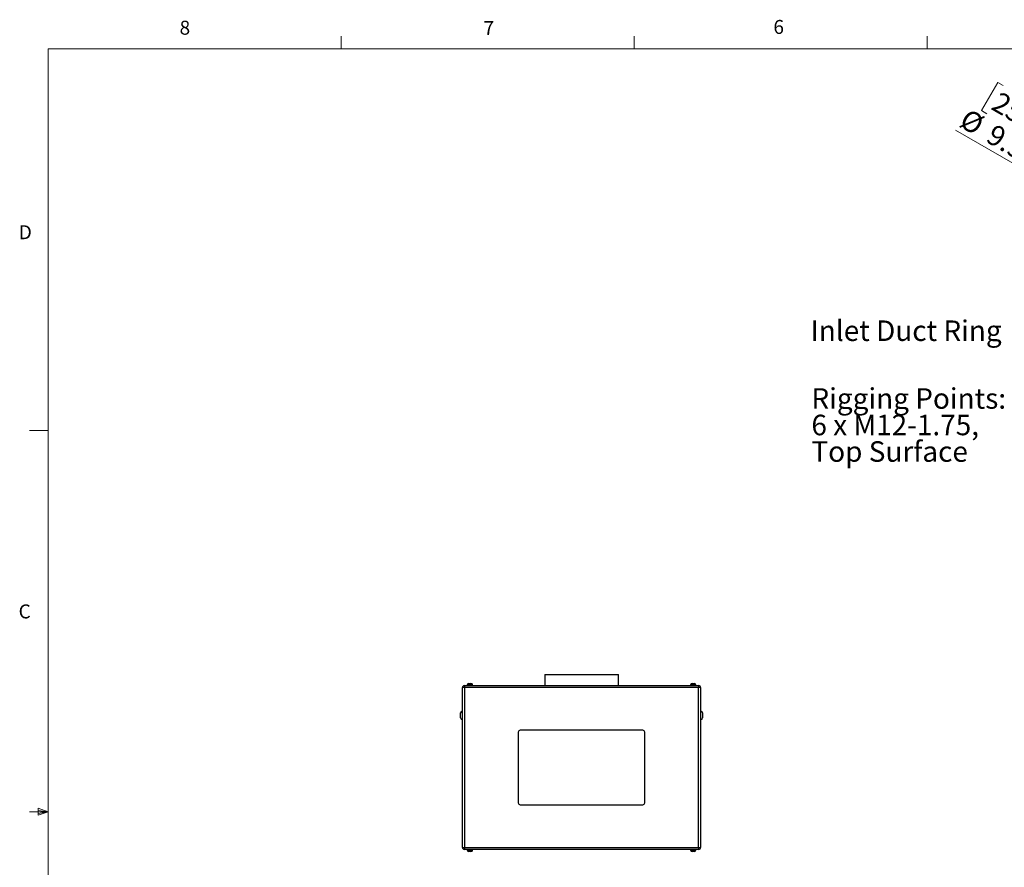
# Model space of a CAD drawing. Units: inches. Extents: x 0.4 to 16.6, y 0.2 to 10.8.
# Drawn here: x 0.4 to 7, y 5.1 to 10.8 of the extents above; entities that cross this region are included whole.
import ezdxf

# ---------------------------------------------------------------- set-up
doc = ezdxf.new("R2010")
doc.units = ezdxf.units.IN
doc.header["$MEASUREMENT"] = 0
doc.styles.add('SLDTEXTSTYLE0', font='TXT', dxfattribs={"width": 0.75})
doc.dimstyles.new('SLDDIMSTYLE5', dxfattribs={"dimtxt": 0.137795, "dimasz": 0.14, "dimexe": 0, "dimexo": 0.0625, "dimgap": 0.034449, "dimtad": 1, "dimlfac": 20, "dimrnd": 1e-09, "dimzin": 4, "dimdsep": 46, "dimtxsty": 'SLDTEXTSTYLE0', "dimblk1": 'NONE', "dimblk2": 'CLOSED', "dimsah": 1, "dimcen": 0, "dimadec": 0, "dimazin": 1, "dimtfac": 1, "dimtmove": 0, "dimatfit": 3, "dimldrblk": 'NONE', "dimfxl": 0, "dimfrac": 2, "dimtolj": 1, "dimtzin": 12, "dimarcsym": 0})

# ---------------------------------------------------------------- blocks, each defined once
blk = doc.blocks.new('_CLOSED')
at = {"color": 0, "linetype": 'ByBlock', "lineweight": -2}
for p, q in [((-1, 0.166667), (0, 0)), ((-1, 0.166667), (-1, -0.166667)), ((0, 0), (-1, -0.166667)), ((0, 0), (-1, 0))]:
    blk.add_line(p, q, dxfattribs=at)
blk = doc.blocks.new('_D_13')
at = {"color": 7, "linetype": 'Continuous', "lineweight": 18}
for p, q in [((7.0066, 10.4169), (6.8972, 10.2275)), ((7.0429, 10.3959), (7.0066, 10.4169)), ((6.8972, 10.2275), (6.9335, 10.2065)), ((7.3438, 10.2222), (7.2344, 10.0328)), ((7.3074, 10.2432), (7.3438, 10.2222)), ((7.6377, 9.5678), (6.721, 10.097)), ((7.2344, 10.0328), (7.1981, 10.0538)), ((7.6377, 9.5678), (8.0664, 9.3203))]:
    blk.add_line(p, q, dxfattribs=at)
at = {"color": 7, "linetype": 'Continuous', "lineweight": 18, "xscale": 0.14, "yscale": 0.14, "rotation": 330.0000000000009}
blk.add_blockref('_CLOSED', (7.6377, 9.5678, -0.0375), dxfattribs=at)
at = {"color": 7, "linetype": 'Continuous', "lineweight": 18, "char_height": 0.1378, "attachment_point": 1, "rotation": 330, "style": 'SLDTEXTSTYLE0'}
for s, insert in [('251', (7.0224, 10.3603)), ('%%c', (6.8072, 10.2464)), ('9.90', (6.9872, 10.1425))]:
    blk.add_mtext(s, dxfattribs=dict(at, insert=insert))
blk = doc.blocks.new('_NONE')
blk = doc.blocks.new('SW_NOTE_4')
at = {"color": 0, "linetype": 'Continuous', "lineweight": 0, "insert": (-1.3037, 0.0692), "char_height": 0.137795, "attachment_point": 1, "style": 'SLDTEXTSTYLE0'}
blk.add_mtext('Inlet Duct Ring', dxfattribs=at)
blk = doc.blocks.new('SW_NOTE_7')
at = {"color": 0, "linetype": 'Continuous', "lineweight": 0, "char_height": 0.137795, "attachment_point": 1, "style": 'SLDTEXTSTYLE0'}
for s, insert in [('Rigging Points:', (-1.2983, 0.4276)), ('6 x M12-1.75,', (-1.2983, 0.2494)), ('Top Surface', (-1.2983, 0.0712))]:
    blk.add_mtext(s, dxfattribs=dict(at, insert=insert))

msp = doc.modelspace()

# ---------------------------------------------------------------- linework, layer by layer
at = {"color": 7, "linetype": 'Continuous', "lineweight": 18}
for p, q in [((2.59475, 10.64207), (2.59475, 10.72687)), ((4.5635, 10.64207), (4.5635, 10.72687)), ((6.53225, 10.64207), (6.53225, 10.72687)), ((0.62625, 10.64207), (16.37625, 10.64207)), ((0.62625, 10.64207), (0.62625, 0.39207)), ((0.62625, 8.07957), (0.50125, 8.07957)), ((0.62625, 5.51707), (0.50125, 5.51707)), ((0.55907, 5.54108), (0.55907, 5.49449)), ((0.62625, 5.51707), (0.55907, 5.54108)), ((0.62625, 5.51707), (0.55907, 5.52611)), ((0.62625, 5.51707), (0.55907, 5.50677)), ((0.62625, 5.51707), (0.55907, 5.49449))]:
    msp.add_line(p, q, dxfattribs=at)
at = {"color": 7, "linetype": 'Continuous', "lineweight": 25}
for p, q in [((3.96187, 6.44008), (3.96187, 6.36508)), ((3.96187, 6.44008), (4.45687, 6.44008)), ((4.45687, 6.36508), (4.45687, 6.44008)), ((3.42267, 6.35178), (3.40937, 6.35178)), ((3.40937, 5.27838), (3.40937, 6.35178)), ((3.42267, 6.36508), (3.42267, 6.35178)), ((3.42267, 6.36508), (4.99607, 6.36508)), ((4.99607, 6.35178), (3.42267, 6.35178)), ((3.42267, 6.35178), (3.42267, 5.27838)), ((3.44067, 6.36858), (3.44067, 6.36508)), ((3.44067, 6.36858), (3.45937, 6.36858)), ((3.44214, 6.36958), (3.44214, 6.36858)), ((3.45214, 6.37958), (3.45937, 6.37958)), ((3.45937, 6.37958), (3.46659, 6.37958)), ((3.45937, 6.36858), (3.47807, 6.36858)), ((3.47659, 6.36858), (3.47659, 6.36958)), ((3.47807, 6.36508), (3.47807, 6.36858)), ((4.94067, 6.36858), (4.94067, 6.36508)), ((4.94067, 6.36858), (4.95937, 6.36858)), ((4.94214, 6.36958), (4.94214, 6.36858)), ((4.95214, 6.37958), (4.95937, 6.37958)), ((4.95937, 6.37958), (4.96659, 6.37958)), ((4.95937, 6.36858), (4.97807, 6.36858)), ((4.97659, 6.36858), (4.97659, 6.36958)), ((4.97807, 6.36508), (4.97807, 6.36858)), ((4.99607, 6.36508), (4.99607, 6.35178)), ((5.00937, 6.35178), (4.99607, 6.35178)), ((4.99607, 5.27838), (4.99607, 6.35178)), ((5.00937, 6.35178), (5.00937, 5.27838)), ((3.39687, 6.16508), (3.39687, 6.18258)), ((3.39687, 6.14758), (3.39687, 6.16508)), ((3.40937, 6.19258), (3.40687, 6.19258)), ((5.01187, 6.19258), (5.00937, 6.19258)), ((5.02187, 6.18258), (5.02187, 6.14758)), ((3.40687, 6.13758), (3.40937, 6.13758)), ((5.00937, 6.13758), (5.01187, 6.13758)), ((3.78437, 6.05258), (3.78437, 5.57758)), ((4.62187, 6.06508), (3.79687, 6.06508)), ((4.63437, 5.57758), (4.63437, 6.05258)), ((3.79687, 5.56508), (4.62187, 5.56508)), ((3.40937, 5.27838), (3.42267, 5.27838)), ((3.42267, 5.27838), (4.99607, 5.27838)), ((3.42267, 5.27838), (3.42267, 5.26508)), ((4.99607, 5.26508), (3.42267, 5.26508)), ((3.44067, 5.26508), (3.44067, 5.26158)), ((3.44067, 5.26158), (3.45937, 5.26158)), ((3.44214, 5.26158), (3.44214, 5.26058)), ((3.46659, 5.25058), (3.45214, 5.25058)), ((3.45937, 5.26158), (3.47807, 5.26158)), ((3.47659, 5.26058), (3.47659, 5.26158)), ((3.47807, 5.26158), (3.47807, 5.26508)), ((4.94067, 5.26508), (4.94067, 5.26158)), ((4.94067, 5.26158), (4.95937, 5.26158)), ((4.94214, 5.26158), (4.94214, 5.26058)), ((4.96659, 5.25058), (4.95214, 5.25058)), ((4.95937, 5.26158), (4.97807, 5.26158)), ((4.97659, 5.26058), (4.97659, 5.26158)), ((4.97807, 5.26158), (4.97807, 5.26508)), ((4.99607, 5.27838), (5.00937, 5.27838)), ((4.99607, 5.27838), (4.99607, 5.26508))]:
    msp.add_line(p, q, dxfattribs=at)
at = {"color": 8, "linetype": 'Continuous', "lineweight": 25}
for p, q in [((3.45937, 6.36958), (3.44214, 6.36958)), ((3.47659, 6.36958), (3.45937, 6.36958)), ((4.95937, 6.36958), (4.94214, 6.36958)), ((4.97659, 6.36958), (4.95937, 6.36958)), ((3.40687, 6.19258), (3.40687, 6.16508)), ((3.40687, 6.16508), (3.40687, 6.13758)), ((5.01187, 6.13758), (5.01187, 6.19258)), ((3.44214, 5.26058), (3.47659, 5.26058)), ((4.94214, 5.26058), (4.97659, 5.26058))]:
    msp.add_line(p, q, dxfattribs=at)
at = {"color": 7, "linetype": 'Continuous', "lineweight": 25}
for centre, radius, start, end in [((3.42267, 6.35178), 0.0133, 90, 180), ((3.45214, 6.36958), 0.01, 90, 180), ((3.46659, 6.36958), 0.01, 0, 90), ((4.95214, 6.36958), 0.01, 90, 180), ((4.96659, 6.36958), 0.01, 0, 90), ((4.99607, 6.35178), 0.0133, 0, 90), ((3.40687, 6.18258), 0.01, 90, 180), ((5.01187, 6.18258), 0.01, 0, 90), ((3.40687, 6.14758), 0.01, 180, 270), ((5.01187, 6.14758), 0.01, 270, 0), ((3.79687, 6.05258), 0.0125, 90, 180), ((4.62187, 6.05258), 0.0125, 0, 90), ((3.79687, 5.57758), 0.0125, 180, 270), ((4.62187, 5.57758), 0.0125, 270, 0), ((3.42267, 5.27838), 0.0133, 180, 270), ((3.45214, 5.26058), 0.01, 180, 270), ((3.46659, 5.26058), 0.01, 270, 0), ((4.95214, 5.26058), 0.01, 180, 270), ((4.96659, 5.26058), 0.01, 270, 0), ((4.99607, 5.27838), 0.0133, 270, 0)]:
    msp.add_arc(centre, radius, start, end, dxfattribs=at)

# ---------------------------------------------------------------- block references
at = {"color": 7, "linetype": 'Continuous', "lineweight": 0}
for name, p in [('SW_NOTE_4', (7.05171, 8.74883)), ('SW_NOTE_7', (7.05227, 7.93521))]:
    msp.add_blockref(name, p, dxfattribs=at)

# ---------------------------------------------------------------- texts
at = {"color": 7, "linetype": 'Continuous', "lineweight": 0, "char_height": 0.09375, "attachment_point": 1, "style": 'SLDTEXTSTYLE0'}
for s, insert in [('8', (1.50909, 10.8315)), ('7', (3.55099, 10.82866)), ('6', (5.49869, 10.83675)), ('D', (0.42861, 9.45755)), ('C', (0.42731, 6.91034))]:
    msp.add_mtext(s, dxfattribs=dict(at, insert=insert))

# ---------------------------------------------------------------- dimensions: what is measured, and where the dimension line sits
at = {"color": 7, "linetype": 'Continuous', "lineweight": 18}
dim = msp.add_diameter_dim_2p(p1=(8.06636, 9.32029), p2=(7.63768, 9.56779), dimstyle='SLDDIMSTYLE5', dxfattribs=at)
dim.commit()
dim.dimension.update_dxf_attribs({"geometry": '_D_13', "text_midpoint": (6.9448, 9.96782), "dimtype": 163})

doc.saveas('drawing.dxf')
